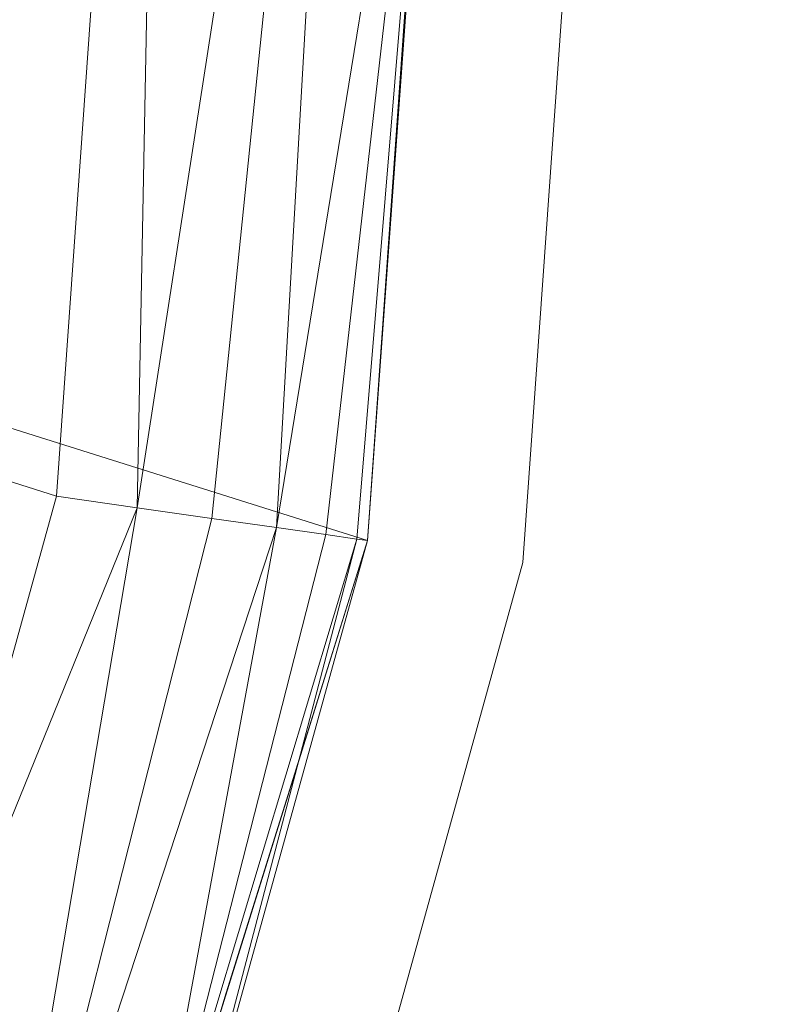
# Model space of a CAD drawing. Units: inches. Extents: x 0 to 204, y 0 to 264.
# Drawn here: x 103 to 104, y 159 to 160 of the extents above; entities that cross this region are included whole.
import ezdxf

# ---------------------------------------------------------------- set-up
doc = ezdxf.new("R2010")
doc.units = ezdxf.units.IN
doc.header["$MEASUREMENT"] = 0
doc.layers.get('0').update_dxf_attribs({"color": 10})

# ---------------------------------------------------------------- blocks, each defined once
blk = doc.blocks.new('OPLA-1W-3D')
at = {"lineweight": 18}
for points, invisible_edges in [([(6.602, -2.5683, 15), (7.0337, 0, 15), (6.8495, -2.6035, 15), (6.5067, -3.8416, 15)], 9), ([(6.6929, -1.2842, 17), (6.7837, 0, 15), (6.6929, -1.2842, 15), (6.602, -2.5683, 17)], 5), ([(6.7837, 0, 15), (7.0337, 0, 15), (6.602, -2.5683, 15)], 3), ([(6.602, -2.5683, 17), (6.8495, -2.6035, 17), (7.0337, 0, 17), (6.7837, 0, 17)], 5), ([(6.8495, -2.6035, 15), (7.0337, 0, 15), (7.0337, 0, 17), (6.8495, -2.6035, 17)], 2), ([(6.6929, -1.2842, 15), (6.602, -2.5683, 15), (6.602, -2.5683, 17)], 12), ([(6.5067, -3.8416, 15), (6.1485, -4.0223, 15), (6.602, -2.5683, 15)], 13), ([(6.602, -2.5683, 17), (6.1485, -4.0223, 17), (6.5067, -3.8416, 17), (6.8495, -2.6035, 17)], 10), ([(6.602, -2.5683, 17), (6.602, -2.5683, 15), (6.3752, -3.2953, 15), (6.3752, -3.2953, 17)], 4), ([(6.8495, -2.6035, 17), (6.5067, -3.8416, 17), (6.5067, -3.8416, 15), (6.8495, -2.6035, 15)], 2), ([(6.1485, -4.0223, 15), (6.1485, -4.0223, 17), (6.3752, -3.2953, 17), (6.3752, -3.2953, 15)], 5)]:
    blk.add_3dface(points, dxfattribs=dict(at, invisible_edges=invisible_edges))
mesh = blk.add_polyface(dxfattribs=at)
corners = [(6.602, -2.5683, 17), (6.2763, -3.7444, 17), (5.6617, -4.7988, 17), (4.7988, -5.6617, 17), (3.7444, -6.2763, 17), (2.5683, -6.602, 17), (0, -6.7825, 17), (-2.5683, -6.602, 17), (-3.7444, -6.2763, 17), (-4.7988, -5.6617, 17), (-5.6617, -4.7988, 17), (-6.2763, -3.7444, 17), (-6.602, -2.5683, 17), (-6.7837, 0, 17), (-6.602, 2.5683, 17), (-6.2763, 3.7444, 17), (-5.6617, 4.7988, 17), (-4.7988, 5.6617, 17), (-3.7444, 6.2763, 17), (-2.5683, 6.602, 17), (0, 6.7837, 17), (2.5683, 6.602, 17), (3.7444, 6.2763, 17), (4.7988, 5.6617, 17), (5.6617, 4.7988, 17), (6.2763, 3.7444, 17), (6.602, 2.5683, 17), (6.7837, 0, 17), (-0.25, 0.5, 17), (-0.25, -0.5, 17), (-0.2415, -0.5647, 17), (-0.2165, -0.625, 17), (-0.1768, -0.6768, 17), (-0.125, -0.7165, 17), (-0.0647, -0.7415, 17), (0, -0.75, 17), (0.0647, -0.7415, 17), (0.125, -0.7165, 17), (0.1768, -0.6768, 17), (0.2165, -0.625, 17), (0.2415, -0.5647, 17), (0.25, -0.5, 17), (0.25, 0.5, 17), (0.2415, 0.5647, 17), (0.2165, 0.625, 17), (0.1768, 0.6768, 17), (0.125, 0.7165, 17), (0.0647, 0.7415, 17), (0, 0.75, 17), (-0.0647, 0.7415, 17), (-0.125, 0.7165, 17), (-0.1768, 0.6768, 17), (-0.2165, 0.625, 17), (-0.2415, 0.5647, 17)]
mesh.append_faces([[corners[k] for k in face] for face in [(51, 18, 19, 50), (20, 48, 49), (53, 13, 14, 52), (13, 53, 28), (34, 6, 7, 33), (13, 28, 29), (6, 34, 35), (21, 46, 47, 20), (26, 43, 44, 25), (27, 42, 43, 26), (2, 38, 39, 1), (36, 5, 6, 35), (5, 36, 37), (5, 37, 38, 4)]], dxfattribs={"vtx0": -1, "vtx2": -1})
mesh.append_faces([[corners[k] for k in face] for face in [(51, 16, 17, 18), (31, 10, 11, 12), (32, 8, 9, 10), (45, 22, 23, 24)]], dxfattribs={"vtx0": -1, "vtx3": -1})
mesh.append_faces([[corners[k] for k in face] for face in [(15, 16, 52, 14), (51, 52, 16), (29, 30, 13), (31, 32, 10), (3, 4, 38, 2), (41, 42, 27), (47, 48, 20)]], dxfattribs={"vtx1": -1, "vtx2": -1})
mesh.append_faces([[corners[k] for k in face] for face in [(49, 50, 19, 20), (7, 8, 32, 33), (12, 13, 30, 31), (45, 46, 21, 22), (44, 45, 24, 25), (39, 40, 0, 1), (40, 41, 27, 0)]], dxfattribs={"vtx1": -1, "vtx3": -1})
mesh = blk.add_polyface(dxfattribs=at)
corners = [(2.4984, -6.1069, 17.5), (3.5506, -5.8154, 17.5), (4.4938, -5.2655, 17.5), (5.2658, -4.4934, 17.5), (5.8156, -3.5501, 17.5), (6.107, -2.4979, 17.5), (6.2837, 0, 17.5), (6.107, 2.4979, 17.5), (5.8156, 3.5502, 17.5), (5.2657, 4.4936, 17.5), (4.4936, 5.2657, 17.5), (3.5502, 5.8156, 17.5), (2.4979, 6.107, 17.5), (0, 6.2837, 17.5), (-2.4979, 6.107, 17.5), (-3.5502, 5.8156, 17.5), (-4.4936, 5.2657, 17.5), (-5.2657, 4.4936, 17.5), (-5.8156, 3.5502, 17.5), (-6.107, 2.4979, 17.5), (-6.2837, 0, 17.5), (-6.107, -2.4979, 17.5), (-5.8156, -3.5501, 17.5), (-5.2658, -4.4934, 17.5), (-4.4938, -5.2655, 17.5), (-3.5506, -5.8154, 17.5), (-2.4984, -6.1069, 17.5), (0, -6.2825, 17.5), (-0.25, -0.5, 17.5), (-0.25, 0.5, 17.5), (-0.2415, 0.5647, 17.5), (-0.2165, 0.625, 17.5), (-0.1768, 0.6768, 17.5), (-0.125, 0.7165, 17.5), (-0.0647, 0.7415, 17.5), (0, 0.75, 17.5), (0.0647, 0.7415, 17.5), (0.125, 0.7165, 17.5), (0.1768, 0.6768, 17.5), (0.2165, 0.625, 17.5), (0.2415, 0.5647, 17.5), (0.25, 0.5, 17.5), (0.25, -0.5, 17.5), (0.2415, -0.5647, 17.5), (0.2165, -0.625, 17.5), (0.1768, -0.6768, 17.5), (0.125, -0.7165, 17.5), (0.0647, -0.7415, 17.5), (0, -0.75, 17.5), (-0.0647, -0.7415, 17.5), (-0.125, -0.7165, 17.5), (-0.1768, -0.6768, 17.5), (-0.2165, -0.625, 17.5), (-0.2415, -0.5647, 17.5)]
mesh.append_faces([[corners[k] for k in face] for face in [(38, 11, 12, 37), (13, 35, 36), (40, 6, 7, 39), (6, 40, 41), (47, 27, 0, 46), (6, 41, 42), (27, 47, 48), (14, 33, 34, 13), (19, 30, 31, 18), (20, 29, 30, 19), (23, 51, 52, 22), (49, 26, 27, 48), (26, 49, 50), (26, 50, 51, 25)]], dxfattribs={"vtx0": -1, "vtx2": -1})
mesh.append_faces([[corners[k] for k in face] for face in [(38, 9, 10, 11), (44, 3, 4, 5), (45, 1, 2, 3), (32, 15, 16, 17)]], dxfattribs={"vtx0": -1, "vtx3": -1})
mesh.append_faces([[corners[k] for k in face] for face in [(8, 9, 39, 7), (38, 39, 9), (42, 43, 6), (44, 45, 3), (24, 25, 51, 23), (28, 29, 20), (34, 35, 13)]], dxfattribs={"vtx1": -1, "vtx2": -1})
mesh.append_faces([[corners[k] for k in face] for face in [(36, 37, 12, 13), (0, 1, 45, 46), (5, 6, 43, 44), (32, 33, 14, 15), (31, 32, 17, 18), (52, 53, 21, 22), (53, 28, 20, 21)]], dxfattribs={"vtx1": -1, "vtx3": -1})
mesh = blk.add_polyface(dxfattribs=at)
corners = [(6.107, -2.4979, 17.5), (6.2351, -2.5161, 17.483), (6.3545, -2.5331, 17.433), (6.457, -2.5477, 17.3536), (6.5357, -2.5589, 17.25), (6.5851, -2.5659, 17.1294), (6.602, -2.5683, 17), (6.7837, 0, 17), (6.602, 2.5683, 17), (6.5851, 2.5659, 17.1294), (6.5357, 2.5589, 17.25), (6.457, 2.5477, 17.3536), (6.3545, 2.5331, 17.433), (6.2351, 2.5161, 17.483), (6.107, 2.4979, 17.5), (6.2837, 0, 17.5), (6.5905, -0.2233, 17.3938), (6.7142, 0.7453, 17.2265), (6.7208, -0.9308, 17.1939)]
mesh.append_faces([[corners[k] for k in face] for face in [(6, 18, 5), (13, 16, 12), (10, 17, 9)]], dxfattribs={"vtx0": -1, "vtx1": -1})
mesh.append_faces([[corners[k] for k in face] for face in [(16, 18, 17), (1, 16, 15), (18, 16, 3), (13, 15, 16), (7, 17, 18), (16, 17, 11)]], dxfattribs={"vtx0": -1, "vtx1": -1, "vtx2": -1})
mesh.append_faces([[corners[k] for k in face] for face in [(16, 11, 12), (17, 8, 9), (17, 10, 11)]], dxfattribs={"vtx0": -1, "vtx2": -1})
mesh.append_faces([[corners[k] for k in face] for face in [(1, 2, 16), (4, 5, 18), (6, 7, 18), (7, 8, 17), (3, 4, 18), (2, 3, 16)]], dxfattribs={"vtx1": -1, "vtx2": -1})
mesh.append_faces([[corners[k] for k in face] for face in [(15, 0, 1), (13, 14, 15)]], dxfattribs={"vtx2": -1})
mesh = blk.add_polyface(dxfattribs=at)
corners = [(6.602, -2.5683, 17), (6.5851, -2.5659, 17.1294), (6.5357, -2.5589, 17.25), (6.457, -2.5477, 17.3536), (6.3545, -2.5331, 17.433), (6.2351, -2.5161, 17.483), (6.107, -2.4979, 17.5), (5.8156, -3.5501, 17.5), (5.2658, -4.4934, 17.5), (4.4938, -5.2655, 17.5), (3.5506, -5.8154, 17.5), (2.4979, -6.107, 17.5), (2.5161, -6.2351, 17.483), (2.5331, -6.3545, 17.433), (2.5477, -6.457, 17.3536), (2.5589, -6.5357, 17.25), (2.5659, -6.5851, 17.1294), (2.5683, -6.602, 17), (3.7444, -6.2763, 17), (4.7988, -5.6617, 17), (5.6617, -4.7988, 17), (6.2763, -3.7444, 17), (5.9882, -3.9765, 17.3701), (4.2949, -5.8283, 17.3553), (3.495, -6.2762, 17.2881), (5.0827, -5.0824, 17.432), (3.5109, -6.0779, 17.4447), (5.2184, -5.2184, 17.2303), (4.212, -6.0125, 17.1739), (5.8253, -4.4892, 17.2111), (6.2462, -3.6929, 17.2129)]
mesh.append_faces([[corners[k] for k in face] for face in [(12, 10, 11)]], dxfattribs={"vtx0": -1})
mesh.append_faces([[corners[k] for k in face] for face in [(2, 30, 1), (5, 22, 4), (3, 30, 2), (21, 29, 20), (13, 26, 12)]], dxfattribs={"vtx0": -1, "vtx1": -1})
mesh.append_faces([[corners[k] for k in face] for face in [(26, 10, 12), (23, 24, 28), (30, 22, 29), (23, 26, 24), (22, 30, 3), (23, 9, 26), (18, 28, 24), (23, 27, 25), (22, 25, 29), (28, 19, 27), (23, 28, 27), (22, 5, 7), (29, 21, 30), (20, 29, 27), (25, 22, 8), (1, 30, 21), (26, 13, 24), (23, 25, 9), (27, 29, 25), (18, 24, 16)]], dxfattribs={"vtx0": -1, "vtx1": -1, "vtx2": -1})
mesh.append_faces([[corners[k] for k in face] for face in [(24, 15, 16), (24, 14, 15), (24, 13, 14), (27, 19, 20), (22, 7, 8), (28, 18, 19), (25, 8, 9)]], dxfattribs={"vtx0": -1, "vtx2": -1})
mesh.append_faces([[corners[k] for k in face] for face in [(6, 7, 5)]], dxfattribs={"vtx1": -1})
mesh.append_faces([[corners[k] for k in face] for face in [(9, 10, 26), (3, 4, 22)]], dxfattribs={"vtx1": -1, "vtx2": -1})
mesh.append_faces([[corners[k] for k in face] for face in [(16, 17, 18), (21, 0, 1)]], dxfattribs={"vtx2": -1})

msp = doc.modelspace()

# ---------------------------------------------------------------- linework, layer by layer
at = {"lineweight": 18, "invisible_edges": 15}
for points in [[(103.5238, 161.20949, 17.62054), (100.55905, 159.64632, 18.17718), (100.44818, 158.12706, 18.29718)], [(103.00373, 152.35148, 16), (101.85157, 161.103, 16), (89.47505, 155.97648, 16), (94.84861, 148.97352, 16)], [(102.74067, 159.82365, 18), (103.16382, 160.65271, 22.6146), (102.38888, 160.8783, 23.50647)], [(102.13485, 160.75484, 18.25582), (102.70954, 159.93925, 18.3093), (102.85384, 159.81555, 18.22669)], [(102.13485, 160.75484, 18.25582), (102.85384, 159.81555, 18.22669), (102.42765, 160.35224, 18.13334)], [(104.0041, 160.14587, 27.77498), (102.611, 160.65234, 28.76992), (102.54387, 160.51138, 26.25)], [(102.87216, 159.80564, 16.08154), (102.53831, 160.24398, 16.03475), (102.54623, 160.2823, 16.07743)], [(102.54623, 160.2823, 16.07743), (102.71569, 159.97686, 16.125), (102.87216, 159.80564, 16.08154)], [(103.83413, 160.26519, 20.14733), (103.81296, 160.20017, 19.76513), (103.8323, 160.27875, 19.96125)], [(103.76035, 160.18743, 20.1106), (103.78363, 160.26107, 20.54963), (103.724, 160.22023, 20.3535)], [(103.76035, 160.18743, 20.1106), (103.81292, 160.25214, 20.35057), (103.78363, 160.26107, 20.54963)], [(103.83413, 160.26519, 20.14733), (103.7989, 160.19379, 19.96125), (103.81296, 160.20017, 19.76513)], [(103.81292, 160.25214, 20.35057), (103.7989, 160.19379, 19.96125), (103.83413, 160.26519, 20.14733)], [(102.53831, 160.24398, 16.03475), (102.8542, 159.77782, 16.0355), (102.61241, 159.90789, 16)], [(102.87216, 159.80564, 16.08154), (102.8542, 159.77782, 16.0355), (102.53831, 160.24398, 16.03475)], [(103.81292, 160.25214, 20.35057), (103.76035, 160.18743, 20.1106), (103.7989, 160.19379, 19.96125)], [(103.78973, 160.12898, 19.35022), (103.81085, 160.21273, 19.569), (103.81296, 160.20017, 19.76513)], [(103.78086, 160.13461, 19.59773), (103.81296, 160.20017, 19.76513), (103.7989, 160.19379, 19.96125)], [(103.78973, 160.12898, 19.35022), (103.81296, 160.20017, 19.76513), (103.78086, 160.13461, 19.59773)], [(103.70334, 160.15414, 19.96125), (103.74588, 160.11697, 19.66705), (103.76035, 160.18743, 20.1106)], [(103.7989, 160.19379, 19.96125), (103.76035, 160.18743, 20.1106), (103.74588, 160.11697, 19.66705)], [(103.7989, 160.19379, 19.96125), (103.74588, 160.11697, 19.66705), (103.78086, 160.13461, 19.59773)], [(103.72751, 160.16581, 30.27128), (103.71508, 159.9906, 29.08361), (103.50495, 160.01978, 28.59279)], [(103.78086, 160.13461, 19.59773), (103.74588, 160.11697, 19.66705), (103.74618, 160.08144, 19.40676)], [(103.78086, 160.13461, 19.59773), (103.74618, 160.08144, 19.40676), (103.7519, 160.05752, 19.17675)], [(103.7519, 160.05752, 19.17675), (103.78973, 160.12898, 19.35022), (103.78086, 160.13461, 19.59773)], [(103.76508, 160.05452, 18.93425), (103.7894, 160.14671, 19.17675), (103.78973, 160.12898, 19.35022)], [(103.70926, 160.05964, 19.37288), (103.74588, 160.11697, 19.66705), (103.68268, 160.08804, 19.569)], [(103.70926, 160.05964, 19.37288), (103.74618, 160.08144, 19.40676), (103.74588, 160.11697, 19.66705)], [(103.71508, 159.9906, 29.08361), (103.85538, 160.12824, 30.27935), (103.83407, 159.98868, 29.3283)], [(103.76508, 160.05452, 18.93425), (103.78973, 160.12898, 19.35022), (103.7519, 160.05752, 19.17675)], [(103.83407, 159.98868, 29.3283), (103.96728, 160.09537, 30.28642), (103.92819, 159.93149, 29.12694)], [(103.74618, 160.08144, 19.40676), (103.70009, 159.99775, 18.98063), (103.7519, 160.05752, 19.17675)], [(103.70009, 159.99775, 18.98063), (103.74618, 160.08144, 19.40676), (103.70926, 160.05964, 19.37288)], [(103.74351, 159.98603, 18.4797), (103.76795, 160.08069, 18.7845), (103.76508, 160.05452, 18.93425)], [(103.66202, 160.02194, 19.17675), (103.70009, 159.99775, 18.98063), (103.70926, 160.05964, 19.37288)], [(103.7519, 160.05752, 19.17675), (103.70009, 159.99775, 18.98063), (103.72832, 159.99937, 18.86748)], [(103.76508, 160.05452, 18.93425), (103.72762, 159.96694, 18.58838), (103.74351, 159.98603, 18.4797)], [(103.76508, 160.05452, 18.93425), (103.72832, 159.99937, 18.86748), (103.72762, 159.96694, 18.58838)], [(103.72832, 159.99937, 18.86748), (103.76508, 160.05452, 18.93425), (103.7519, 160.05752, 19.17675)], [(103.96264, 159.90158, 29.49232), (103.7622, 159.94206, 29.35382), (103.92901, 160.05817, 30.3345)], [(104.07918, 160.06249, 30.29348), (104.08192, 159.8656, 28.98957), (103.92819, 159.93149, 29.12694)], [(103.42074, 159.77549, 28.2136), (103.51014, 159.9473, 29.03949), (103.50495, 160.01978, 28.59279)], [(103.44562, 159.73192, 29.11397), (103.57853, 160.01994, 30.30263), (103.49494, 159.87182, 29.25317)], [(103.57853, 160.01994, 30.30263), (103.51014, 159.9473, 29.03949), (103.49494, 159.87182, 29.25317)], [(103.50495, 160.01978, 28.59279), (103.71508, 159.9906, 29.08361), (103.59231, 159.86483, 27.76443)], [(103.74351, 159.98603, 18.4797), (103.70674, 159.90446, 18), (103.7465, 160.01467, 18.39225)], [(103.64137, 159.95585, 18.7845), (103.6769, 159.92326, 18.53556), (103.70009, 159.99775, 18.98063)], [(103.6769, 159.92326, 18.53556), (103.72762, 159.96694, 18.58838), (103.72832, 159.99937, 18.86748)], [(103.6769, 159.92326, 18.53556), (103.72832, 159.99937, 18.86748), (103.70009, 159.99775, 18.98063)], [(104.09295, 159.77661, 28.95649), (103.96264, 159.90158, 29.49232), (104.11977, 159.99833, 30.3345)], [(103.71508, 159.9906, 29.08361), (103.77698, 159.8146, 27.82264), (103.59231, 159.86483, 27.76443)], [(103.70674, 159.90446, 18), (103.74351, 159.98603, 18.4797), (103.7149, 159.92042, 18.28234)], [(103.7149, 159.92042, 18.28234), (103.74351, 159.98603, 18.4797), (103.72762, 159.96694, 18.58838)], [(103.77698, 159.8146, 27.82264), (103.71508, 159.9906, 29.08361), (103.83407, 159.98868, 29.3283)], [(103.77698, 159.8146, 27.82264), (103.83407, 159.98868, 29.3283), (103.92819, 159.93149, 29.12694)], [(103.72762, 159.96694, 18.58838), (103.6769, 159.92326, 18.53556), (103.68377, 159.88939, 18.26642)], [(103.72762, 159.96694, 18.58838), (103.68377, 159.88939, 18.26642), (103.7149, 159.92042, 18.28234)], [(103.49494, 159.87182, 29.25317), (103.51014, 159.9473, 29.03949), (103.42074, 159.77549, 28.2136)], [(102.85384, 159.81555, 18.22669), (102.70954, 159.93925, 18.3093), (103.07237, 159.31696, 18.31412)], [(102.70954, 159.93925, 18.3093), (102.79444, 159.48064, 18.3832), (103.07237, 159.31696, 18.31412)], [(103.44163, 159.93267, 27.75657), (103.36837, 159.75116, 27.29504), (103.42074, 159.77549, 28.2136)], [(103.53276, 159.66503, 29.18028), (103.68352, 159.94351, 30.37588), (103.57764, 159.80373, 29.17851)], [(103.58983, 159.92371, 28.65693), (103.7622, 159.94206, 29.35382), (103.68852, 159.8219, 28.38943)], [(103.68852, 159.8219, 28.38943), (103.7622, 159.94206, 29.35382), (103.82645, 159.79774, 28.52713)], [(103.7622, 159.94206, 29.35382), (103.96264, 159.90158, 29.49232), (103.82645, 159.79774, 28.52713)], [(103.95241, 159.75262, 27.74872), (103.77698, 159.8146, 27.82264), (103.92819, 159.93149, 29.12694)], [(103.95241, 159.75262, 27.74872), (103.92819, 159.93149, 29.12694), (104.08192, 159.8656, 28.98957)], [(103.58983, 159.92371, 28.65693), (103.45922, 159.63128, 27.94586), (103.57764, 159.80373, 29.17851)], [(103.58983, 159.92371, 28.65693), (103.68852, 159.8219, 28.38943), (103.57758, 159.68569, 26.96961)], [(103.64886, 159.8738, 18.26958), (103.6769, 159.92326, 18.53556), (103.62071, 159.88975, 18.39225)], [(103.68377, 159.88939, 18.26642), (103.6769, 159.92326, 18.53556), (103.64886, 159.8738, 18.26958)], [(103.68377, 159.88939, 18.26642), (103.68844, 159.86026, 18), (103.7149, 159.92042, 18.28234)], [(104.09295, 159.77661, 28.95649), (103.82645, 159.79774, 28.52713), (103.96264, 159.90158, 29.49232)], [(103.64424, 159.84196, 18), (103.68377, 159.88939, 18.26642), (103.64886, 159.8738, 18.26958)], [(103.42074, 159.77549, 28.2136), (103.44562, 159.73192, 29.11397), (103.49494, 159.87182, 29.25317)], [(104.12254, 159.70497, 27.79002), (103.95241, 159.75262, 27.74872), (104.08192, 159.8656, 28.98957)], [(103.37831, 159.84556, 26.92036), (103.59231, 159.86483, 27.76443), (103.49223, 159.79968, 26.80047)], [(103.49223, 159.79968, 26.80047), (103.59231, 159.86483, 27.76443), (103.57523, 159.73624, 26.35236)], [(103.77698, 159.8146, 27.82264), (103.57523, 159.73624, 26.35236), (103.59231, 159.86483, 27.76443)], [(103.37831, 159.84556, 26.92036), (103.30854, 159.70086, 26.48613), (103.36837, 159.75116, 27.29504)], [(103.44562, 159.73192, 29.11397), (103.40542, 159.59035, 29.21893), (103.52547, 159.84588, 30.34003)], [(102.93508, 159.83017, 21.08158), (102.83085, 159.73133, 20.25), (102.89835, 159.6576, 21.19252)], [(103.06567, 159.80092, 20.25), (102.94533, 159.82506, 21.21614), (103.17316, 159.72303, 21.46302)], [(103.72106, 159.70722, 27.56998), (103.57758, 159.68569, 26.96961), (103.68852, 159.8219, 28.38943)], [(103.82645, 159.79774, 28.52713), (103.72106, 159.70722, 27.56998), (103.68852, 159.8219, 28.38943)], [(102.85384, 159.81555, 18.22669), (103.20371, 159.18415, 18.23303), (103.00373, 159.60148, 18.13334)], [(103.20371, 159.18415, 18.23303), (102.85384, 159.81555, 18.22669), (103.07237, 159.31696, 18.31412)], [(102.8542, 159.77782, 16.0355), (102.87216, 159.80564, 16.08154), (103.08964, 159.42218, 16.07044)], [(103.08964, 159.42218, 16.07044), (102.87216, 159.80564, 16.08154), (103.00373, 159.60148, 16.125)], [(103.31499, 159.81803, 26.08435), (103.24345, 159.64722, 25.68022), (103.30854, 159.70086, 26.48613)], [(103.44888, 159.5549, 28.2276), (103.57764, 159.80373, 29.17851), (103.45922, 159.63128, 27.94586)], [(103.57764, 159.80373, 29.17851), (103.44888, 159.5549, 28.2276), (103.53276, 159.66503, 29.18028)], [(103.80342, 159.67865, 26.50792), (103.57523, 159.73624, 26.35236), (103.77698, 159.8146, 27.82264)], [(103.80342, 159.67865, 26.50792), (103.77698, 159.8146, 27.82264), (103.95241, 159.75262, 27.74872)], [(102.89835, 159.6576, 21.19252), (102.96417, 159.55467, 22.2947), (102.9984, 159.79859, 21.91316)], [(103.3274, 159.66296, 22.8817), (103.17316, 159.72303, 21.46302), (103.01889, 159.78837, 22.18228)], [(103.25168, 159.7905, 25.24834), (103.49223, 159.79968, 26.80047), (103.39916, 159.70916, 25.13684)], [(103.39916, 159.70916, 25.13684), (103.32154, 159.68471, 23.98017), (103.25168, 159.7905, 25.24834)], [(103.39916, 159.70916, 25.13684), (103.49223, 159.79968, 26.80047), (103.57523, 159.73624, 26.35236)], [(103.82645, 159.79774, 28.52713), (103.82085, 159.6289, 27.15387), (103.72106, 159.70722, 27.56998)], [(103.82085, 159.6289, 27.15387), (103.82645, 159.79774, 28.52713), (103.96708, 159.62182, 27.49971)], [(103.82645, 159.79774, 28.52713), (104.09295, 159.77661, 28.95649), (103.96708, 159.62182, 27.49971)], [(103.03347, 159.45845, 16.02943), (102.8542, 159.77782, 16.0355), (103.08964, 159.42218, 16.07044)], [(102.89548, 159.53898, 16), (102.8542, 159.77782, 16.0355), (103.03347, 159.45845, 16.02943)], [(103.33615, 159.63125, 27.40311), (103.33333, 159.55741, 27.81364), (103.42074, 159.77549, 28.2136)], [(103.42074, 159.77549, 28.2136), (103.33333, 159.55741, 27.81364), (103.44562, 159.73192, 29.11397)], [(103.36837, 159.75116, 27.29504), (103.33615, 159.63125, 27.40311), (103.42074, 159.77549, 28.2136)], [(104.09295, 159.77661, 28.95649), (104.17959, 159.61689, 28.0051), (103.96708, 159.62182, 27.49971)], [(103.08391, 159.59273, 23.62779), (103.06172, 159.76701, 22.74474), (102.96417, 159.55467, 22.2947)], [(103.18836, 159.76296, 24.41233), (103.08391, 159.59273, 23.62779), (103.11957, 159.51861, 24.43097)], [(103.24345, 159.64722, 25.68022), (103.18836, 159.76296, 24.41233), (103.11957, 159.51861, 24.43097)], [(103.62878, 159.76902, 30.41725), (103.53276, 159.66503, 29.18028), (103.47846, 159.50395, 29.13885)], [(103.42635, 159.63407, 22.03575), (103.25958, 159.74009, 20.25), (103.17316, 159.72303, 21.46302)], [(103.25958, 159.74009, 20.25), (103.42635, 159.63407, 22.03575), (103.56901, 159.60139, 21.37841)], [(103.27289, 159.59376, 26.45374), (103.36837, 159.75116, 27.29504), (103.30854, 159.70086, 26.48613)], [(103.33615, 159.63125, 27.40311), (103.36837, 159.75116, 27.29504), (103.27289, 159.59376, 26.45374)], [(103.9973, 159.62126, 26.53553), (103.80342, 159.67865, 26.50792), (103.95241, 159.75262, 27.74872)], [(104.12254, 159.70497, 27.79002), (103.9973, 159.62126, 26.53553), (103.95241, 159.75262, 27.74872)], [(103.3274, 159.66296, 22.8817), (103.12504, 159.73543, 23.57632), (103.32154, 159.68471, 23.98017)], [(103.29011, 159.50017, 25.46759), (103.39769, 159.59445, 26.9736), (103.44141, 159.72942, 26.97935)], [(103.33125, 159.4887, 28.22797), (103.44562, 159.73192, 29.11397), (103.33333, 159.55741, 27.81364)], [(103.44562, 159.73192, 29.11397), (103.33125, 159.4887, 28.22797), (103.40542, 159.59035, 29.21893)], [(103.45922, 159.63128, 27.94586), (103.44141, 159.72942, 26.97935), (103.39769, 159.59445, 26.9736)], [(103.57523, 159.73624, 26.35236), (103.50951, 159.65032, 24.63079), (103.39916, 159.70916, 25.13684)], [(103.57758, 159.68569, 26.96961), (103.52263, 159.57367, 25.47346), (103.44141, 159.72942, 26.97935)], [(103.57523, 159.73624, 26.35236), (103.69439, 159.62663, 25.29272), (103.50951, 159.65032, 24.63079)], [(103.80342, 159.67865, 26.50792), (103.69439, 159.62663, 25.29272), (103.57523, 159.73624, 26.35236)], [(102.37355, 159.72, 30.36708), (103.29218, 159.29587, 28.92871), (102.06759, 159.47299, 28.13295)], [(103.17316, 159.72303, 21.46302), (103.3274, 159.66296, 22.8817), (103.42635, 159.63407, 22.03575)], [(103.32154, 159.68471, 23.98017), (103.39916, 159.70916, 25.13684), (103.50951, 159.65032, 24.63079)], [(103.24345, 159.64722, 25.68022), (103.27289, 159.59376, 26.45374), (103.30854, 159.70086, 26.48613)], [(103.57758, 159.68569, 26.96961), (103.72106, 159.70722, 27.56998), (103.68081, 159.61223, 26.55456)], [(103.82085, 159.6289, 27.15387), (103.68081, 159.61223, 26.55456), (103.72106, 159.70722, 27.56998)], [(103.32154, 159.68471, 23.98017), (103.50951, 159.65032, 24.63079), (103.52841, 159.60936, 23.53576)], [(103.32154, 159.68471, 23.98017), (103.52841, 159.60936, 23.53576), (103.3274, 159.66296, 22.8817)], [(103.52263, 159.57367, 25.47346), (103.57758, 159.68569, 26.96961), (103.68081, 159.61223, 26.55456)], [(103.86329, 159.57298, 25.26713), (103.69439, 159.62663, 25.29272), (103.80342, 159.67865, 26.50792)], [(103.80342, 159.67865, 26.50792), (103.9973, 159.62126, 26.53553), (103.86329, 159.57298, 25.26713)], [(103.42635, 159.63407, 22.03575), (103.3274, 159.66296, 22.8817), (103.52841, 159.60936, 23.53576)], [(103.47241, 159.67182, 30.37744), (103.40542, 159.59035, 29.21893), (103.36358, 159.4529, 29.24992)], [(103.53276, 159.66503, 29.18028), (103.44888, 159.5549, 28.2276), (103.3843, 159.40792, 27.88997)], [(103.47846, 159.50395, 29.13885), (103.53276, 159.66503, 29.18028), (103.3843, 159.40792, 27.88997)], [(102.8423, 159.41986, 21.39604), (102.89835, 159.6576, 21.19252), (102.78995, 159.60092, 20.25)], [(102.96417, 159.55467, 22.2947), (102.89835, 159.6576, 21.19252), (102.8423, 159.41986, 21.39604)], [(103.17974, 159.49626, 25.42693), (103.24345, 159.64722, 25.68022), (103.11957, 159.51861, 24.43097)], [(103.24345, 159.64722, 25.68022), (103.17974, 159.49626, 25.42693), (103.27289, 159.59376, 26.45374)], [(103.20998, 159.44061, 24.28251), (103.29011, 159.50017, 25.46759), (103.33054, 159.65487, 25.29548)], [(103.33054, 159.65487, 25.29548), (103.52263, 159.57367, 25.47346), (103.35741, 159.5448, 23.87646)], [(103.69439, 159.62663, 25.29272), (103.71808, 159.56518, 24.08999), (103.50951, 159.65032, 24.63079)], [(103.71808, 159.56518, 24.08999), (103.52841, 159.60936, 23.53576), (103.50951, 159.65032, 24.63079)], [(103.33333, 159.55741, 27.81364), (103.33615, 159.63125, 27.40311), (103.25734, 159.49716, 26.71807)], [(103.25734, 159.49716, 26.71807), (103.33615, 159.63125, 27.40311), (103.27289, 159.59376, 26.45374)], [(103.39769, 159.59445, 26.9736), (103.31706, 159.36824, 26.81909), (103.45922, 159.63128, 27.94586)], [(103.31706, 159.36824, 26.81909), (103.44888, 159.5549, 28.2276), (103.45922, 159.63128, 27.94586)], [(103.63073, 159.56788, 22.7518), (103.56901, 159.60139, 21.37841), (103.42635, 159.63407, 22.03575)], [(103.42635, 159.63407, 22.03575), (103.52841, 159.60936, 23.53576), (103.63073, 159.56788, 22.7518)], [(103.08382, 159.40612, 22.05693), (103.14629, 159.62521, 21.93081), (103.05685, 159.47014, 21.14859)], [(103.14629, 159.62521, 21.93081), (103.08382, 159.40612, 22.05693), (103.11835, 159.3654, 22.97238)], [(103.25441, 159.57001, 21.34847), (103.14629, 159.62521, 21.93081), (103.3747, 159.51858, 22.1401)], [(103.56901, 159.60139, 21.37841), (103.79938, 159.52329, 21.65964), (103.6474, 159.61844, 20.25)], [(103.68081, 159.61223, 26.55456), (103.82085, 159.6289, 27.15387), (103.86759, 159.51168, 26.08118)], [(103.71808, 159.56518, 24.08999), (103.69439, 159.62663, 25.29272), (103.86329, 159.57298, 25.26713)], [(103.86759, 159.51168, 26.08118), (103.82085, 159.6289, 27.15387), (103.96708, 159.62182, 27.49971)], [(104.05382, 159.51223, 25.23443), (103.86329, 159.57298, 25.26713), (103.9973, 159.62126, 26.53553)], [(103.86759, 159.51168, 26.08118), (103.96708, 159.62182, 27.49971), (104.06788, 159.46602, 26.28213)], [(104.06788, 159.46602, 26.28213), (103.96708, 159.62182, 27.49971), (104.17959, 159.61689, 28.0051)], [(103.26364, 159.61026, 20.25), (103.25441, 159.57001, 21.34847), (103.38819, 159.53458, 21.12381)], [(103.7059, 159.52055, 25.53614), (103.52263, 159.57367, 25.47346), (103.68081, 159.61223, 26.55456)], [(103.71808, 159.56518, 24.08999), (103.63073, 159.56788, 22.7518), (103.52841, 159.60936, 23.53576)], [(103.56901, 159.60139, 21.37841), (103.63073, 159.56788, 22.7518), (103.79668, 159.5161, 22.71639)], [(103.79938, 159.52329, 21.65964), (103.56901, 159.60139, 21.37841), (103.79668, 159.5161, 22.71639)], [(103.68081, 159.61223, 26.55456), (103.86759, 159.51168, 26.08118), (103.7059, 159.52055, 25.53614)], [(103.02929, 159.45039, 23.50178), (103.08391, 159.59273, 23.62779), (102.96417, 159.55467, 22.2947)], [(103.08391, 159.59273, 23.62779), (103.02929, 159.45039, 23.50178), (103.11957, 159.51861, 24.43097)], [(103.25734, 159.49716, 26.71807), (103.27289, 159.59376, 26.45374), (103.17974, 159.49626, 25.42693)], [(103.28253, 159.35271, 28.09933), (103.36358, 159.4529, 29.24992), (103.40542, 159.59035, 29.21893)], [(103.33125, 159.4887, 28.22797), (103.28253, 159.35271, 28.09933), (103.40542, 159.59035, 29.21893)], [(103.29011, 159.50017, 25.46759), (103.30595, 159.44263, 26.13472), (103.39769, 159.59445, 26.9736)], [(103.31706, 159.36824, 26.81909), (103.39769, 159.59445, 26.9736), (103.30595, 159.44263, 26.13472)], [(103.57405, 159.59452, 30.45862), (103.47846, 159.50395, 29.13885), (103.46053, 159.41545, 29.35285)], [(103.11835, 159.3654, 22.97238), (103.20998, 159.44061, 24.28251), (103.21968, 159.58033, 23.61161)], [(103.43184, 159.50412, 23.14033), (103.3747, 159.51858, 22.1401), (103.21968, 159.58033, 23.61161)], [(103.21968, 159.58033, 23.61161), (103.35741, 159.5448, 23.87646), (103.43184, 159.50412, 23.14033)], [(103.38819, 159.53458, 21.12381), (103.25441, 159.57001, 21.34847), (103.3747, 159.51858, 22.1401)], [(103.52263, 159.57367, 25.47346), (103.4956, 159.51075, 24.14133), (103.35741, 159.5448, 23.87646)], [(103.52263, 159.57367, 25.47346), (103.63422, 159.48504, 24.55491), (103.4956, 159.51075, 24.14133)], [(103.7059, 159.52055, 25.53614), (103.63422, 159.48504, 24.55491), (103.52263, 159.57367, 25.47346)], [(103.71808, 159.56518, 24.08999), (103.79668, 159.5161, 22.71639), (103.63073, 159.56788, 22.7518)], [(103.89548, 159.50016, 23.74299), (103.71808, 159.56518, 24.08999), (103.86329, 159.57298, 25.26713)], [(103.89548, 159.50016, 23.74299), (103.86329, 159.57298, 25.26713), (104.05382, 159.51223, 25.23443)], [(100.44818, 158.12706, 18.29718), (102.69033, 157.85377, 18.05511), (104.55982, 159.56068, 17.62054)], [(102.96417, 159.55467, 22.2947), (102.8423, 159.41986, 21.39604), (102.93926, 159.35136, 22.76326)], [(102.96417, 159.55467, 22.2947), (102.93926, 159.35136, 22.76326), (103.02929, 159.45039, 23.50178)], [(103.21201, 159.37088, 26.61992), (103.33125, 159.4887, 28.22797), (103.33333, 159.55741, 27.81364)], [(103.33333, 159.55741, 27.81364), (103.25734, 159.49716, 26.71807), (103.21201, 159.37088, 26.61992)], [(103.31706, 159.36824, 26.81909), (103.3843, 159.40792, 27.88997), (103.44888, 159.5549, 28.2276)], [(103.89548, 159.50016, 23.74299), (103.79668, 159.5161, 22.71639), (103.71808, 159.56518, 24.08999)], [(103.84131, 159.55761, 20.25), (103.79938, 159.52329, 21.65964), (103.97305, 159.4754, 21.36688)], [(103.04596, 159.4257, 30.43033), (101.52505, 159.53755, 28.91105), (102.62645, 159.10804, 28.04876)], [(103.43184, 159.50412, 23.14033), (103.35741, 159.5448, 23.87646), (103.4956, 159.51075, 24.14133)], [(103.57142, 159.46527, 21.5698), (103.4544, 159.55042, 20.25), (103.38819, 159.53458, 21.12381)], [(103.57142, 159.46527, 21.5698), (103.38819, 159.53458, 21.12381), (103.3747, 159.51858, 22.1401)], [(103.79668, 159.5161, 22.71639), (104.02618, 159.44434, 22.53585), (103.79938, 159.52329, 21.65964)], [(103.79938, 159.52329, 21.65964), (104.02618, 159.44434, 22.53585), (103.97305, 159.4754, 21.36688)], [(103.02929, 159.45039, 23.50178), (103.03367, 159.33507, 24.04396), (103.11957, 159.51861, 24.43097)], [(103.03367, 159.33507, 24.04396), (103.17974, 159.49626, 25.42693), (103.11957, 159.51861, 24.43097)], [(103.3747, 159.51858, 22.1401), (103.60093, 159.45028, 23.0848), (103.57142, 159.46527, 21.5698)], [(103.60093, 159.45028, 23.0848), (103.3747, 159.51858, 22.1401), (103.43184, 159.50412, 23.14033)], [(103.54668, 159.50728, 30.47931), (103.46053, 159.41545, 29.35285), (103.39254, 159.25691, 29.0216)], [(103.4956, 159.51075, 24.14133), (103.60093, 159.45028, 23.0848), (103.43184, 159.50412, 23.14033)], [(103.60093, 159.45028, 23.0848), (103.4956, 159.51075, 24.14133), (103.63422, 159.48504, 24.55491)], [(103.77338, 159.44709, 24.67112), (103.63422, 159.48504, 24.55491), (103.7059, 159.52055, 25.53614)], [(103.86759, 159.51168, 26.08118), (103.77338, 159.44709, 24.67112), (103.7059, 159.52055, 25.53614)], [(103.8911, 159.39659, 24.38297), (103.77338, 159.44709, 24.67112), (103.86759, 159.51168, 26.08118)], [(104.02618, 159.44434, 22.53585), (103.79668, 159.5161, 22.71639), (103.89548, 159.50016, 23.74299)], [(103.86759, 159.51168, 26.08118), (104.06788, 159.46602, 26.28213), (104.01914, 159.39973, 25.19718)], [(103.86759, 159.51168, 26.08118), (104.01914, 159.39973, 25.19718), (103.8911, 159.39659, 24.38297)], [(104.05382, 159.51223, 25.23443), (104.11998, 159.43672, 23.96685), (103.89548, 159.50016, 23.74299)], [(103.17974, 159.49626, 25.42693), (103.03367, 159.33507, 24.04396), (103.1186, 159.33013, 25.29292)], [(103.25734, 159.49716, 26.71807), (103.1186, 159.33013, 25.29292), (103.21201, 159.37088, 26.61992)], [(103.25734, 159.49716, 26.71807), (103.17974, 159.49626, 25.42693), (103.1186, 159.33013, 25.29292)], [(103.20998, 159.44061, 24.28251), (103.22881, 159.35532, 25.17618), (103.29011, 159.50017, 25.46759)], [(103.30595, 159.44263, 26.13472), (103.29011, 159.50017, 25.46759), (103.22881, 159.35532, 25.17618)], [(103.46053, 159.41545, 29.35285), (103.47846, 159.50395, 29.13885), (103.36778, 159.31977, 28.12574)], [(103.47846, 159.50395, 29.13885), (103.3843, 159.40792, 27.88997), (103.36778, 159.31977, 28.12574)], [(103.57142, 159.46527, 21.5698), (103.75211, 159.41776, 21.21046), (103.64515, 159.49059, 20.25)], [(103.89548, 159.50016, 23.74299), (104.11998, 159.43672, 23.96685), (104.02618, 159.44434, 22.53585)], [(101.00131, 158.00375, 18.44675), (102.79444, 159.48064, 18.3832), (100.98157, 159.14742, 18.43301)], [(103.21662, 159.29775, 27.12578), (103.33125, 159.4887, 28.22797), (103.21201, 159.37088, 26.61992)], [(103.33125, 159.4887, 28.22797), (103.21662, 159.29775, 27.12578), (103.28253, 159.35271, 28.09933)], [(103.63422, 159.48504, 24.55491), (103.73521, 159.41185, 23.31064), (103.60093, 159.45028, 23.0848)], [(103.73521, 159.41185, 23.31064), (103.63422, 159.48504, 24.55491), (103.77338, 159.44709, 24.67112)], [(101.64091, 159.33369, 26.19077), (102.06759, 159.47299, 28.13295), (103.13013, 159.03861, 27.03494)], [(103.02306, 159.27697, 21.67086), (103.05685, 159.47014, 21.14859), (102.97935, 159.37193, 20.25)], [(103.08382, 159.40612, 22.05693), (103.05685, 159.47014, 21.14859), (103.02306, 159.27697, 21.67086)], [(103.08964, 159.42218, 16.07044), (103.21067, 159.1304, 16.03508), (103.03347, 159.45845, 16.02943)], [(103.03347, 159.45845, 16.02943), (103.21067, 159.1304, 16.03508), (103.07343, 159.10937, 16)], [(103.75211, 159.41776, 21.21046), (103.57142, 159.46527, 21.5698), (103.75893, 159.39672, 22.39934)], [(103.57142, 159.46527, 21.5698), (103.60093, 159.45028, 23.0848), (103.75893, 159.39672, 22.39934)], [(102.93926, 159.35136, 22.76326), (103.03367, 159.33507, 24.04396), (103.02929, 159.45039, 23.50178)], [(103.24463, 159.29866, 25.83821), (103.30595, 159.44263, 26.13472), (103.22881, 159.35532, 25.17618)], [(103.24463, 159.29866, 25.83821), (103.31706, 159.36824, 26.81909), (103.30595, 159.44263, 26.13472)], [(103.28253, 159.35271, 28.09933), (103.27474, 159.26828, 28.7249), (103.36358, 159.4529, 29.24992)], [(103.73521, 159.41185, 23.31064), (103.75893, 159.39672, 22.39934), (103.60093, 159.45028, 23.0848)], [(103.8911, 159.39659, 24.38297), (103.73521, 159.41185, 23.31064), (103.77338, 159.44709, 24.67112)], [(103.15262, 159.26277, 24.26851), (103.20998, 159.44061, 24.28251), (103.11835, 159.3654, 22.97238)], [(103.20998, 159.44061, 24.28251), (103.15262, 159.26277, 24.26851), (103.22881, 159.35532, 25.17618)], [(103.75211, 159.41776, 21.21046), (103.90756, 159.36616, 21.30983), (103.83591, 159.43075, 20.25)], [(103.04596, 159.4257, 30.43033), (102.62645, 159.10804, 28.04876), (104.22833, 158.82004, 29.00204)], [(102.79389, 159.17074, 21.72897), (102.8423, 159.41986, 21.39604), (102.71173, 159.35158, 20.25)], [(102.79389, 159.17074, 21.72897), (102.93926, 159.35136, 22.76326), (102.8423, 159.41986, 21.39604)], [(103.08964, 159.42218, 16.07044), (103.1848, 159.16434, 16.125), (103.31858, 158.96928, 16.07833)], [(103.08964, 159.42218, 16.07044), (103.31858, 158.96928, 16.07833), (103.21067, 159.1304, 16.03508)], [(103.46053, 159.41545, 29.35285), (103.36778, 159.31977, 28.12574), (103.3432, 159.22086, 28.2716)], [(103.39254, 159.25691, 29.0216), (103.46053, 159.41545, 29.35285), (103.3432, 159.22086, 28.2716)], [(103.86851, 159.37157, 23.38793), (103.75893, 159.39672, 22.39934), (103.73521, 159.41185, 23.31064)], [(103.73521, 159.41185, 23.31064), (103.8911, 159.39659, 24.38297), (103.86851, 159.37157, 23.38793)], [(103.8913, 159.3556, 22.28475), (103.75211, 159.41776, 21.21046), (103.75893, 159.39672, 22.39934)], [(103.75211, 159.41776, 21.21046), (103.8913, 159.3556, 22.28475), (103.90756, 159.36616, 21.30983)], [(103.02306, 159.27697, 21.67086), (103.11835, 159.3654, 22.97238), (103.08382, 159.40612, 22.05693)], [(103.36778, 159.31977, 28.12574), (103.3843, 159.40792, 27.88997), (103.2547, 159.19937, 26.65988)], [(103.31706, 159.36824, 26.81909), (103.2547, 159.19937, 26.65988), (103.3843, 159.40792, 27.88997)], [(103.8913, 159.3556, 22.28475), (103.75893, 159.39672, 22.39934), (103.86851, 159.37157, 23.38793)], [(103.8911, 159.39659, 24.38297), (104.01269, 159.34855, 24.14133), (103.86851, 159.37157, 23.38793)], [(104.01269, 159.34855, 24.14133), (103.8911, 159.39659, 24.38297), (104.01914, 159.39973, 25.19718)], [(102.97935, 159.37193, 20.25), (102.9598, 159.08499, 21.61811), (103.02306, 159.27697, 21.67086)], [(103.11835, 159.3654, 22.97238), (103.02306, 159.27697, 21.67086), (103.03442, 159.12918, 22.79622)], [(103.03442, 159.12918, 22.79622), (103.15262, 159.26277, 24.26851), (103.11835, 159.3654, 22.97238)], [(103.12212, 159.17015, 26.16124), (103.21201, 159.37088, 26.61992), (103.1186, 159.33013, 25.29292)], [(103.21662, 159.29775, 27.12578), (103.21201, 159.37088, 26.61992), (103.12212, 159.17015, 26.16124)], [(103.2547, 159.19937, 26.65988), (103.31706, 159.36824, 26.81909), (103.24463, 159.29866, 25.83821)], [(104.01269, 159.34855, 24.14133), (103.99369, 159.32762, 23.12303), (103.86851, 159.37157, 23.38793)], [(103.8913, 159.3556, 22.28475), (103.86851, 159.37157, 23.38793), (103.99369, 159.32762, 23.12303)], [(103.90756, 159.36616, 21.30983), (103.8913, 159.3556, 22.28475), (104.0242, 159.31451, 22.18249)], [(104.05113, 159.36324, 20.25), (103.90756, 159.36616, 21.30983), (104.03902, 159.32741, 21.22242)], [(103.90756, 159.36616, 21.30983), (104.0242, 159.31451, 22.18249), (104.03902, 159.32741, 21.22242)], [(102.79389, 159.17074, 21.72897), (102.92601, 159.17431, 23.29462), (102.93926, 159.35136, 22.76326)], [(102.92601, 159.17431, 23.29462), (103.03367, 159.33507, 24.04396), (102.93926, 159.35136, 22.76326)], [(103.17244, 159.15084, 25.35136), (103.22881, 159.35532, 25.17618), (103.15262, 159.26277, 24.26851)], [(103.17244, 159.15084, 25.35136), (103.24463, 159.29866, 25.83821), (103.22881, 159.35532, 25.17618)], [(103.19238, 159.18967, 27.31288), (103.20243, 159.15354, 27.87992), (103.28253, 159.35271, 28.09933)], [(103.28253, 159.35271, 28.09933), (103.21662, 159.29775, 27.12578), (103.19238, 159.18967, 27.31288)], [(103.54645, 159.19025, 29.51739), (103.65906, 159.06895, 29.10479), (103.71402, 159.35895, 30.5)], [(103.8913, 159.3556, 22.28475), (103.99369, 159.32762, 23.12303), (104.0242, 159.31451, 22.18249)], [(101.64091, 159.33369, 26.19077), (102.98552, 158.92927, 25.33796), (101.52574, 159.21473, 24.45864)], [(102.92601, 159.17431, 23.29462), (103.00823, 159.20882, 24.24244), (103.03367, 159.33507, 24.04396)], [(103.1186, 159.33013, 25.29292), (103.03367, 159.33507, 24.04396), (103.00823, 159.20882, 24.24244)], [(103.00823, 159.20882, 24.24244), (103.05138, 159.12607, 25.25063), (103.1186, 159.33013, 25.29292)], [(103.12212, 159.17015, 26.16124), (103.1186, 159.33013, 25.29292), (103.05138, 159.12607, 25.25063)], [(103.20371, 159.18415, 18.23303), (103.07237, 159.31696, 18.31412), (103.38156, 158.66163, 18.3092)], [(103.07237, 159.31696, 18.31412), (103.14451, 158.63551, 18.3832), (103.38156, 158.66163, 18.3092)], [(103.26906, 159.14819, 27.26734), (103.36778, 159.31977, 28.12574), (103.2547, 159.19937, 26.65988)], [(103.26906, 159.14819, 27.26734), (103.3432, 159.22086, 28.2716), (103.36778, 159.31977, 28.12574)], [(103.65906, 159.06895, 29.10479), (103.86944, 159.12183, 29.67031), (103.8455, 159.31771, 30.5)], [(103.12212, 159.17015, 26.16124), (103.19238, 159.18967, 27.31288), (103.21662, 159.29775, 27.12578)], [(103.2547, 159.19937, 26.65988), (103.24463, 159.29866, 25.83821), (103.17244, 159.15084, 25.35136)], [(103.03442, 159.12918, 22.79622), (103.02306, 159.27697, 21.67086), (102.9598, 159.08499, 21.61811)], [(103.15262, 159.26277, 24.26851), (103.03442, 159.12918, 22.79622), (103.07375, 159.02887, 24.18281)], [(103.15262, 159.26277, 24.26851), (103.07375, 159.02887, 24.18281), (103.17244, 159.15084, 25.35136)], [(103.3432, 159.22086, 28.2716), (103.34468, 159.1422, 28.80739), (103.39254, 159.25691, 29.0216)], [(103.86944, 159.12183, 29.67031), (104.05329, 159.03668, 29.54277), (104.04021, 159.25663, 30.5)], [(102.84091, 158.81993, 23.64098), (101.92682, 159.03726, 22.82374), (101.52574, 159.21473, 24.45864)], [(102.92601, 159.17431, 23.29462), (102.97398, 159.07907, 24.33638), (103.00823, 159.20882, 24.24244)], [(103.05138, 159.12607, 25.25063), (103.00823, 159.20882, 24.24244), (102.97398, 159.07907, 24.33638)], [(103.26906, 159.14819, 27.26734), (103.2099, 158.99427, 27.07672), (103.3432, 159.22086, 28.2716)], [(103.2099, 158.99427, 27.07672), (103.34468, 159.1422, 28.80739), (103.3432, 159.22086, 28.2716)], [(103.2547, 159.19937, 26.65988), (103.17244, 159.15084, 25.35136), (103.09788, 158.93476, 25.24346)], [(103.2547, 159.19937, 26.65988), (103.09788, 158.93476, 25.24346), (103.16562, 158.98968, 26.23085)], [(103.26906, 159.14819, 27.26734), (103.2547, 159.19937, 26.65988), (103.16562, 158.98968, 26.23085)], [(103.12212, 159.17015, 26.16124), (103.05783, 158.98413, 26.18646), (103.19238, 159.18967, 27.31288)], [(103.20371, 159.18415, 18.23303), (103.38156, 158.66163, 18.3092), (103.60796, 158.18452, 18.23497)], [(103.20371, 159.18415, 18.23303), (103.60796, 158.18452, 18.23497), (103.36587, 158.7272, 18.13334)], [(103.43514, 158.94945, 28.11483), (103.54645, 159.19025, 29.51739), (103.37428, 159.1893, 29.09433)], [(103.43514, 158.94945, 28.11483), (103.65906, 159.06895, 29.10479), (103.54645, 159.19025, 29.51739)], [(102.79389, 159.17074, 21.72897), (102.63351, 159.10224, 20.25), (102.7179, 158.98655, 21.528)], [(102.7179, 158.98655, 21.528), (102.82757, 158.99245, 22.78227), (102.79389, 159.17074, 21.72897)], [(102.79389, 159.17074, 21.72897), (102.82757, 158.99245, 22.78227), (102.92601, 159.17431, 23.29462)], [(102.92601, 159.17431, 23.29462), (102.82757, 158.99245, 22.78227), (102.97398, 159.07907, 24.33638)], [(102.98629, 158.99335, 24.90268), (103.05783, 158.98413, 26.18646), (103.12212, 159.17015, 26.16124)], [(103.05138, 159.12607, 25.25063), (102.98629, 158.99335, 24.90268), (103.12212, 159.17015, 26.16124)], [(103.07375, 159.02887, 24.18281), (103.09788, 158.93476, 25.24346), (103.17244, 159.15084, 25.35136)], [(103.2099, 158.99427, 27.07672), (103.26906, 159.14819, 27.26734), (103.16562, 158.98968, 26.23085)], [(103.03442, 159.12918, 22.79622), (102.90847, 158.89334, 21.7956), (102.97801, 158.90219, 23.09835)], [(102.9598, 159.08499, 21.61811), (102.90847, 158.89334, 21.7956), (103.03442, 159.12918, 22.79622)], [(103.03442, 159.12918, 22.79622), (102.97801, 158.90219, 23.09835), (103.07375, 159.02887, 24.18281)], [(103.25137, 158.67977, 16), (103.21067, 159.1304, 16.03508), (103.43132, 158.6181, 16.03135)], [(103.21067, 159.1304, 16.03508), (103.31858, 158.96928, 16.07833), (103.43132, 158.6181, 16.03135)], [(103.05138, 159.12607, 25.25063), (102.97398, 159.07907, 24.33638), (102.98629, 158.99335, 24.90268)], [(103.65906, 159.06895, 29.10479), (103.86709, 158.92793, 28.72381), (103.86944, 159.12183, 29.67031)], [(104.05329, 159.03668, 29.54277), (103.86944, 159.12183, 29.67031), (103.86709, 158.92793, 28.72381)], [(102.62645, 159.10804, 28.04876), (102.08968, 159.04674, 26.80645), (103.13706, 158.77757, 26.95653)], [(102.62645, 159.10804, 28.04876), (103.13706, 158.77757, 26.95653), (104.16923, 158.46008, 27.11712)], [(102.90847, 158.89334, 21.7956), (102.9598, 159.08499, 21.61811), (102.88582, 159.07375, 20.25)], [(102.82757, 158.99245, 22.78227), (102.90795, 158.94974, 23.98959), (102.97398, 159.07907, 24.33638)], [(102.98629, 158.99335, 24.90268), (102.97398, 159.07907, 24.33638), (102.90795, 158.94974, 23.98959)], [(103.65906, 159.06895, 29.10479), (103.43514, 158.94945, 28.11483), (103.59042, 158.82028, 27.65379)], [(103.86709, 158.92793, 28.72381), (103.65906, 159.06895, 29.10479), (103.59042, 158.82028, 27.65379)], [(102.14506, 158.84689, 25.42401), (103.13706, 158.77757, 26.95653), (102.08968, 159.04674, 26.80645)], [(103.98588, 158.86478, 28.58953), (104.05329, 159.03668, 29.54277), (103.86709, 158.92793, 28.72381)], [(103.02127, 158.85529, 24.23685), (103.07375, 159.02887, 24.18281), (102.97801, 158.90219, 23.09835)], [(103.02127, 158.85529, 24.23685), (103.09788, 158.93476, 25.24346), (103.07375, 159.02887, 24.18281)], [(103.43514, 158.94945, 28.11483), (103.27217, 159.02684, 28.10455), (103.2983, 158.81658, 27.06625)], [(102.6963, 158.83077, 21.9455), (102.82757, 158.99245, 22.78227), (102.7179, 158.98655, 21.528)], [(102.90795, 158.94974, 23.98959), (102.82757, 158.99245, 22.78227), (102.84091, 158.82012, 23.64099)], [(102.91322, 158.87479, 24.48948), (102.98629, 158.99335, 24.90268), (102.90795, 158.94974, 23.98959)], [(103.03319, 158.70694, 25.40331), (103.2099, 158.99427, 27.07672), (103.16562, 158.98968, 26.23085)], [(103.03319, 158.70694, 25.40331), (103.16562, 158.98968, 26.23085), (103.03467, 158.78137, 24.96343)], [(103.09788, 158.93476, 25.24346), (103.03467, 158.78137, 24.96343), (103.16562, 158.98968, 26.23085)], [(103.46977, 158.60787, 16.07567), (103.31858, 158.96928, 16.07833), (103.36587, 158.7272, 16.125)], [(103.31858, 158.96928, 16.07833), (103.46977, 158.60787, 16.07567), (103.43132, 158.6181, 16.03135)], [(103.43514, 158.94945, 28.11483), (103.2983, 158.81658, 27.06625), (103.44095, 158.80365, 27.26796)], [(103.44095, 158.80365, 27.26796), (103.59042, 158.82028, 27.65379), (103.43514, 158.94945, 28.11483)], [(103.09788, 158.93476, 25.24346), (103.02127, 158.85529, 24.23685), (103.03467, 158.78137, 24.96343)], [(103.69756, 158.74153, 27.38178), (103.86709, 158.92793, 28.72381), (103.59042, 158.82028, 27.65379)], [(103.86709, 158.92793, 28.72381), (103.69756, 158.74153, 27.38178), (103.84625, 158.76705, 27.81187)], [(103.86709, 158.92793, 28.72381), (103.84625, 158.76705, 27.81187), (103.98588, 158.86478, 28.58953)], [(102.97801, 158.90219, 23.09835), (102.90847, 158.89334, 21.7956), (102.9009, 158.70354, 22.82105)], [(102.97801, 158.90219, 23.09835), (102.9009, 158.70354, 22.82105), (103.02127, 158.85529, 24.23685)], [(102.90847, 158.89334, 21.7956), (102.78793, 158.76168, 20.25), (102.82349, 158.67253, 21.49518)], [(102.90847, 158.89334, 21.7956), (102.82349, 158.67253, 21.49518), (102.9009, 158.70354, 22.82105)], [(104.13994, 158.89274, 28.80739), (103.98588, 158.86478, 28.58953), (103.92054, 158.65204, 27.26067)], [(103.20217, 158.6142, 25.35077), (103.2983, 158.81658, 27.06625), (103.17005, 158.86438, 27.11478)], [(103.84625, 158.76705, 27.81187), (103.92054, 158.65204, 27.26067), (103.98588, 158.86478, 28.58953)], [(103.11289, 158.47027, 24.56459), (102.14506, 158.84689, 25.42401), (101.98744, 158.73794, 23.9883)], [(103.11289, 158.47027, 24.56459), (103.13706, 158.77757, 26.95653), (102.14506, 158.84689, 25.42401)], [(102.9009, 158.70354, 22.82105), (102.95918, 158.70342, 23.96646), (103.02127, 158.85529, 24.23685)], [(103.03467, 158.78137, 24.96343), (103.02127, 158.85529, 24.23685), (102.95918, 158.70342, 23.96646)], [(103.20217, 158.6142, 25.35077), (103.33757, 158.69695, 26.33591), (103.2983, 158.81658, 27.06625)], [(103.44095, 158.80365, 27.26796), (103.2983, 158.81658, 27.06625), (103.33757, 158.69695, 26.33591)], [(103.52573, 158.6236, 26.23153), (103.59042, 158.82028, 27.65379), (103.44095, 158.80365, 27.26796)], [(103.52573, 158.6236, 26.23153), (103.69756, 158.74153, 27.38178), (103.59042, 158.82028, 27.65379)], [(103.52573, 158.6236, 26.23153), (103.44095, 158.80365, 27.26796), (103.33757, 158.69695, 26.33591)], [(102.96475, 158.62822, 24.54757), (103.03467, 158.78137, 24.96343), (102.95918, 158.70342, 23.96646)], [(104.11622, 158.25703, 25.40612), (103.13706, 158.77757, 26.95653), (103.11289, 158.47027, 24.56459)], [(103.69756, 158.74153, 27.38178), (103.76875, 158.63328, 26.83231), (103.84625, 158.76705, 27.81187)], [(103.92054, 158.65204, 27.26067), (103.84625, 158.76705, 27.81187), (103.76875, 158.63328, 26.83231)], [(102.611, 158.46905, 22.76992), (103.11289, 158.47027, 24.56459), (101.98744, 158.73794, 23.9883)], [(103.69756, 158.74153, 27.38178), (103.52573, 158.6236, 26.23153), (103.76875, 158.63328, 26.83231)], [(102.9009, 158.70354, 22.82105), (102.82349, 158.67253, 21.49518), (102.79754, 158.51345, 21.97092)], [(102.95918, 158.70342, 23.96646), (102.9009, 158.70354, 22.82105), (102.89632, 158.5495, 23.69184)], [(103.20217, 158.6142, 25.35077), (103.33091, 158.53677, 25.01998), (103.33757, 158.69695, 26.33591)], [(103.33757, 158.69695, 26.33591), (103.33091, 158.53677, 25.01998), (103.52573, 158.6236, 26.23153)]]:
    msp.add_3dface(points, dxfattribs=at)

# ---------------------------------------------------------------- block references
msp.add_blockref('OPLA-1W-3D', (96.72505, 161.97502))

doc.saveas('drawing.dxf')
